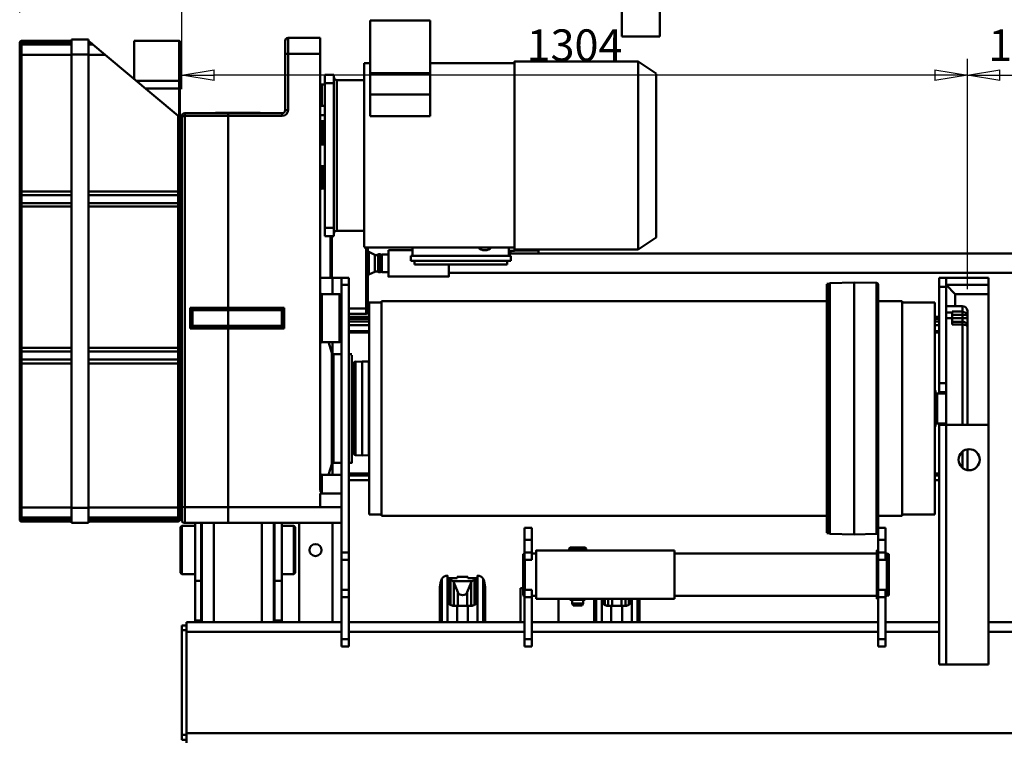
# Model space of a CAD drawing. Units: millimetres. Extents: x 0 to 8910, y 0 to 6300.
# Drawn here: x 1678 to 3312, y 2436 to 3634 of the extents above; entities that cross this region are included whole.
import ezdxf

# ---------------------------------------------------------------- set-up
doc = ezdxf.new("R2010")
doc.units = ezdxf.units.MM
doc.header["$MEASUREMENT"] = 0
doc.layers.add('(1) Shape lines', color=7, linetype='Continuous', lineweight=35)
doc.layers.add('(6) Dimensions', color=7, linetype='Continuous', lineweight=35)
doc.styles.add('Arial', font='ARIAL.TTF')
doc.dimstyles.new('Vertex Style', dxfattribs={"dimscale": 15, "dimtxt": 0.18, "dimasz": 3.6, "dimexe": 1.8, "dimexo": 0.0625, "dimgap": 1.7, "dimtad": 1, "dimdec": 1, "dimdsep": 46, "dimtxsty": 'Arial', "dimblk1": 'CLOSED', "dimblk2": 'CLOSED', "dimsah": 1, "dimcen": 0.09, "dimdle": 1.8, "dimclrd": 9, "dimclre": 9, "dimadec": 1, "dimazin": 2, "dimtfac": 0.65, "dimtdec": 4, "dimtmove": 0, "dimatfit": 3, "dimfxl": 0, "dimtolj": 1, "dimtzin": 0, "dimlwd": 25, "dimlwe": 25, "dimarcsym": 0})

# ---------------------------------------------------------------- blocks, each defined once
blk = doc.blocks.new('_Closed')
at = {"color": 0, "linetype": 'ByBlock', "lineweight": -2}
for p, q in [((-1, 0.166667), (0, 0)), ((-1, 0.166667), (-1, -0.166667)), ((0, 0), (-1, -0.166667)), ((0, 0), (-1, 0))]:
    blk.add_line(p, q, dxfattribs=at)
blk = doc.blocks.new('*D44')
at = {"layer": '(6) Dimensions', "color": 9, "lineweight": 25}
for p, q in [((1677.9, 3645.7), (1677.9, 3800.5)), ((1946.9, 3518.5), (1946.9, 3800.5)), ((1892.9, 3773.5), (1731.9, 3773.5))]:
    blk.add_line(p, q, dxfattribs=at)
at = {"layer": 'Defpoints', "color": 0}
for p in [(1677.9, 3773.5), (1677.9, 3600.7), (1946.9, 3473.5)]:
    blk.add_point(p, dxfattribs=at)
at = {"layer": '(6) Dimensions', "color": 9, "lineweight": 25, "xscale": 53.99999999973, "yscale": 53.99999999973, "zscale": 53.99999999973, "rotation": 180}
blk.add_blockref('_Closed', (1677.9, 3773.5), dxfattribs=at)
at = {"layer": '(6) Dimensions', "color": 9, "lineweight": 25, "xscale": 53.99999999973, "yscale": 53.99999999973, "zscale": 53.99999999973}
blk.add_blockref('_Closed', (1946.9, 3773.5), dxfattribs=at)
at = {"layer": '(6) Dimensions', "color": 0, "lineweight": 35, "insert": (1812.4, 3823.3), "char_height": 52.5, "attachment_point": 5, "style": 'Arial'}
blk.add_mtext('\\A1;269', dxfattribs=at)
blk = doc.blocks.new('*D45')
at = {"layer": '(6) Dimensions', "color": 9, "lineweight": 25}
for p, q in [((1946.9, 3518.5), (1946.9, 3568.7)), ((3251, 3186.7), (3251, 3568.7)), ((3197, 3541.7), (2000.9, 3541.7))]:
    blk.add_line(p, q, dxfattribs=at)
at = {"layer": 'Defpoints', "color": 0}
for p in [(1946.9, 3541.7), (1946.9, 3473.5), (3251, 3141.7)]:
    blk.add_point(p, dxfattribs=at)
at = {"layer": '(6) Dimensions', "color": 9, "lineweight": 25, "xscale": 53.99999999973, "yscale": 53.99999999973, "zscale": 53.99999999973}
for p, rotation in [((1946.9, 3541.7), 180), ((3251, 3541.7), 360)]:
    blk.add_blockref('_Closed', p, dxfattribs=dict(at, rotation=rotation))
at = {"layer": '(6) Dimensions', "color": 0, "lineweight": 35, "insert": (2598.9, 3591.5), "char_height": 52.5, "attachment_point": 5, "style": 'Arial'}
blk.add_mtext('\\A1;1304', dxfattribs=at)
blk = doc.blocks.new('*D46')
at = {"layer": '(6) Dimensions', "color": 9, "lineweight": 25}
for p, q in [((3251, 3186.7), (3251, 3568.7)), ((3440, 3524.5), (3440, 3568.7)), ((3305, 3541.7), (3386, 3541.7))]:
    blk.add_line(p, q, dxfattribs=at)
at = {"layer": 'Defpoints', "color": 0}
for p in [(3440, 3541.7), (3440, 3479.5), (3251, 3141.7)]:
    blk.add_point(p, dxfattribs=at)
at = {"layer": '(6) Dimensions', "color": 9, "lineweight": 25, "xscale": 53.99999999973, "yscale": 53.99999999973, "zscale": 53.99999999973, "rotation": 180}
blk.add_blockref('_Closed', (3251, 3541.7), dxfattribs=at)
at = {"layer": '(6) Dimensions', "color": 9, "lineweight": 25, "xscale": 53.99999999973, "yscale": 53.99999999973, "zscale": 53.99999999973}
blk.add_blockref('_Closed', (3440, 3541.7), dxfattribs=at)
at = {"layer": '(6) Dimensions', "color": 0, "lineweight": 35, "insert": (3345.5, 3591.5), "char_height": 52.5, "attachment_point": 5, "style": 'Arial'}
blk.add_mtext('\\A1;189', dxfattribs=at)
blk = doc.blocks.new('Crane_3D_1_7252365f-cd43-4830-becf-e8a46c5708c2')
at = {"layer": '(1) Shape lines', "color": 7, "linetype": 'Continuous', "lineweight": 50, "ltscale": 45}
for p, q in [((637.5, -1044), (637.5, -948.7)), ((700.5, -1044), (700.5, -948.7)), ((637.5, -1044), (700.5, -1044))]:
    blk.add_line(p, q, dxfattribs=at)
blk = doc.blocks.new('Crane_3D_2_738173ce-ca3f-4ec7-a33d-fe7cec63c476')
at = {"layer": '(1) Shape lines', "color": 7, "linetype": 'Continuous', "lineweight": 50, "ltscale": 45}
for p, q in [((-17.5, 1246), (-17.5, 1485)), ((-1.5, 1246), (-1.5, 1485)), ((166.5, -85), (166.5, 1485)), ((-629.5, 499), (-629.5, 1322)), ((-597.5, 1322), (-597.5, 350)), ((-589.5, 1176), (-589.5, 1246)), ((-577.5, 1246), (-589.5, 1246)), ((-577.5, 1176), (-577.5, 1246)), ((-562.5, 1246), (-577.5, 1246)), ((-345.5, 1246), (-562.5, 1246)), ((-562.5, 1191), (-562.5, 1246)), ((-345.5, 1176), (-345.5, 1246)), ((52.5, 1246), (-345.5, 1246)), ((52.5, 1176), (52.5, 1246)), ((-525.7, 1211), (-534.5, 1211)), ((-522.5, 1211), (-525.7, 1211)), ((-508.5, 1211), (-522.5, 1211)), ((-522.5, 1203), (-522.5, 1211)), ((-345.5, 1211), (-508.5, 1211)), ((-270.2, 1211), (-304.6, 1211)), ((-542.5, 1203), (-533.3, 1203)), ((-542.5, 1176), (-542.5, 1203)), ((-533.3, 1186), (-533.3, 1203)), ((-533.3, 1203), (-527.9, 1203)), ((-527.9, 1203), (-522.5, 1203)), ((-527.9, 1186), (-527.9, 1203)), ((-522.5, 1186), (-522.5, 1203)), ((-522.5, 1203), (-516.5, 1203)), ((-516.5, 1186), (-516.5, 1203)), ((-516.5, 1203), (-512.1, 1203)), ((-512.1, 1186), (-512.1, 1203)), ((-512.1, 1203), (-345.5, 1203)), ((-300.9, 1203), (-273.8, 1203)), ((-577.5, 1176), (-562.5, 1191)), ((-542.5, 1191), (-562.5, 1191)), ((-531.6, 1186), (-533.3, 1186)), ((-522.3, 1186), (-531.6, 1186)), ((-531.6, 1186), (-531.6, 1176)), ((-522.3, 1186), (-522.3, 1176)), ((-512.1, 1186), (-522.3, 1186)), ((-589.5, 1164), (-589.5, 1176)), ((-574.5, 1176), (-589.5, 1176)), ((-574.5, 1164), (-589.5, 1164)), ((-414.5, 1176), (-574.5, 1176)), ((-574.5, 1164), (-574.5, 1176)), ((-414.5, 1164), (-574.5, 1164)), ((-524.7, 1157), (-524.7, 1164)), ((-521.5, 1164), (-521.5, 1157)), ((-516.6, 1164), (-516.6, 1157)), ((-510.9, 1164), (-510.9, 1157)), ((-500.9, 1164), (-500.9, 1157)), ((-498.7, 1164), (-498.7, 1157)), ((-399.5, 1176), (-414.5, 1176)), ((-414.5, 1164), (-414.5, 1176)), ((-399.5, 1164), (-414.5, 1164)), ((-399.5, 1176), (-345.5, 1176)), ((-399.5, 1164), (-399.5, 1176)), ((-399.5, 1164), (-397.6, 1164)), ((-397.5, 1160.8), (-397.5, 1176)), ((-347.5, 1160.8), (-397.5, 1160.8)), ((-397.2, 1159.8), (-397.5, 1160.8)), ((-347.5, 1160.8), (-347.8, 1159.8)), ((-347.5, 1176), (-347.5, 1160.8)), ((-347.4, 1164), (-345.5, 1164)), ((-345.5, 1164), (-345.5, 1176)), ((52.5, 1176), (-345.5, 1176)), ((52.5, 1164), (-345.5, 1164)), ((-264.3, 1164), (-264.3, 1157)), ((-261.3, 1164), (-261.3, 1157)), ((-253.3, 1164), (-253.3, 1157)), ((-17.5, 1075), (-17.5, 1164)), ((-1.5, 1075), (-1.5, 1164)), ((52.5, 1164), (52.5, 1176)), ((-196.5, 1157), (-548.5, 1157)), ((-548.5, 1103), (-548.5, 1157)), ((-342.5, 1158.3), (-402.5, 1158.3)), ((-402.5, 1157), (-402.5, 1158.3)), ((-347.8, 1159.8), (-397.2, 1159.8)), ((-347.8, 1159.6), (-397.2, 1159.6)), ((-397.2, 1158.9), (-397.2, 1159.6)), ((-347.8, 1158.9), (-397.2, 1158.9)), ((-347.8, 1159.6), (-347.8, 1158.9)), ((-342.5, 1158.3), (-342.5, 1157)), ((-196.5, 1157), (-196.5, 1103)), ((-194.5, 1103), (-550.5, 1103)), ((-550.5, 1063), (-550.5, 1103)), ((-194.5, 1103), (-194.5, 1063)), ((-131.5, 1077.5), (-130.7, 1080.5)), ((-130.7, 1080.5), (-62.3, 1080.5)), ((-62.3, 1080.5), (-61.5, 1077.5)), ((-174.5, 1063), (-174.5, 1075)), ((-154.5, 1075), (-174.5, 1075)), ((-154.5, 1063), (-174.5, 1063)), ((-154.5, 1063), (-154.5, 1075)), ((-133.5, 1075), (-154.5, 1075)), ((-154.5, 1063), (-133.5, 1063)), ((-136.5, 1060.5), (-136.5, 1063)), ((-133.5, 1063), (-133.5, 1075)), ((-121.5, 1075), (-133.5, 1075)), ((-133.5, 1063), (-121.5, 1063)), ((-131.5, 1077.5), (-61.5, 1077.5)), ((-131.5, 1075), (-131.5, 1077.5)), ((-121.6, 1063), (-71.4, 1063)), ((-121.5, 1063), (-121.5, 1075)), ((-71.5, 1063), (-71.5, 1075)), ((-59.5, 1075), (-71.5, 1075)), ((-71.5, 1063), (-59.5, 1063)), ((-61.5, 1077.5), (-61.5, 1075)), ((-59.5, 1063), (-59.5, 1075)), ((10.5, 1075), (-59.5, 1075)), ((-59.5, 1063), (10.5, 1063)), ((-56.5, 1063), (-56.5, 1060.5)), ((-17.5, 488), (-17.5, 1063)), ((-1.5, 488), (-1.5, 1063)), ((10.5, 1063), (10.5, 1075)), ((22.5, 1075), (10.5, 1075)), ((22.5, 1063), (10.5, 1063)), ((22.5, 1063), (22.5, 1075)), ((-581.7, 1023), (-580.8, 1060.1)), ((-164.2, 1060.1), (-580.8, 1060.1)), ((-164.2, 1060.1), (-163.3, 1023)), ((-131.5, 725), (-131.5, 1060.5)), ((-61.5, 1060.5), (-61.5, 725)), ((-580.7, 983), (-581.7, 1023)), ((-163.7, 1023), (-581.3, 1023)), ((-163.3, 1023), (-164.3, 983)), ((-579.5, 981.8), (-580.7, 983)), ((-164.7, 983), (-580.3, 983)), ((-579.5, 978), (-579.5, 981.8)), ((-165.9, 981.8), (-579.1, 981.8)), ((-164.3, 983), (-165.5, 981.8)), ((-165.5, 981.8), (-165.5, 978)), ((-165.9, 978), (-579.1, 978)), ((-550.5, 238.5), (-550.5, 978)), ((-194.5, 978), (-194.5, 238.5)), ((-136.5, 498), (-136.5, 725)), ((-56.5, 725), (-136.5, 725)), ((-136.5, 498), (-136.5, 725)), ((-56.5, 498), (-56.5, 725)), ((-56.5, 725), (-56.5, 498)), ((-948.5, 664.5), (-928.5, 694.5)), ((-656.5, 694.5), (-927.9, 694.5)), ((-656.5, 694.5), (-636.5, 664.5)), ((-948.5, 459.5), (-948.5, 664.5)), ((-636.5, 664.5), (-636.5, 459.5)), ((-17.8, 666.5), (-57, 666.5)), ((-55, 654), (-56.6, 654)), ((-17.6, 663.3), (-56.5, 663.3)), ((-17.7, 654), (-55, 654)), ((-56.9, 643.4), (-45.4, 643.4)), ((-56.7, 651.5), (-48.8, 651.5)), ((-56.5, 649), (-46.4, 649)), ((-45, 644), (-45, 638)), ((-45, 638), (-45, 620)), ((-17.7, 638), (-45, 638)), ((-56.6, 636.8), (-45.2, 636.8)), ((-56.6, 621.2), (-45.2, 621.2)), ((-56.7, 609), (-46.8, 609)), ((-56.7, 606.5), (-48.8, 606.5)), ((-56.5, 614.6), (-45, 614.6)), ((-17.7, 620), (-45, 620)), ((-45, 620), (-45, 614)), ((-17.9, 591.5), (-57.1, 591.5)), ((-55, 604), (-56.6, 604)), ((-17.6, 594.7), (-56.5, 594.7)), ((-17.7, 591.5), (-56.5, 591.5)), ((-17.7, 604), (-55, 604)), ((-141.5, 576.5), (-139.9, 578.1)), ((-141.5, 551.5), (-141.5, 576.5)), ((-139.9, 549.9), (-139.9, 578.1)), ((-139.9, 578.1), (-136.5, 578.1)), ((-56.5, 576.6), (-55, 576.6)), ((-55, 551.4), (-55, 576.6)), ((-55, 573.1), (-48.5, 573.1)), ((-48.5, 554.9), (-48.5, 573.1)), ((-48.5, 573.1), (-45.5, 571.4)), ((-45.5, 556.6), (-48.5, 554.9)), ((-45.5, 556.6), (-45.5, 571.4)), ((-139.9, 549.9), (-141.5, 551.5)), ((-136.5, 549.9), (-139.9, 549.9)), ((-55, 551.4), (-56.5, 551.4)), ((-48.5, 554.9), (-55, 554.9)), ((-17.6, 532.5), (-56.6, 532.5)), ((-636.5, 499), (-634.5, 499)), ((-634.5, 499), (-629.5, 499)), ((-634.5, 459), (-634.5, 499)), ((-629.5, 452.7), (-629.5, 499)), ((-136.5, 495), (-136.5, 498)), ((-131.5, 488), (-131.5, 495)), ((-61.5, 495), (-61.5, 488)), ((-56.5, 498), (-56.5, 495)), ((-174.5, 476), (-174.5, 488)), ((-154.5, 488), (-174.5, 488)), ((-154.5, 476), (-174.5, 476)), ((-133.5, 488), (-154.5, 488)), ((-154.5, 476), (-154.5, 488)), ((-154.5, 476), (-133.5, 476)), ((-133.5, 476), (-133.5, 488)), ((-121.5, 488), (-133.5, 488)), ((-133.5, 476), (-121.5, 476)), ((-130.7, 473.5), (-131.4, 476)), ((-121.5, 476), (-121.5, 488)), ((-121.5, 476.5), (-71.5, 476.5)), ((-59.5, 488), (-71.5, 488)), ((-71.5, 476), (-71.5, 488)), ((-71.5, 476), (-59.5, 476)), ((-61.6, 476), (-62.3, 473.5)), ((-59.5, 476), (-59.5, 488)), ((10.5, 488), (-59.5, 488)), ((-59.5, 476), (10.5, 476)), ((-17.5, 184), (-17.5, 476)), ((-1.5, 184), (-1.5, 476)), ((10.5, 476), (10.5, 488)), ((22.5, 488), (10.5, 488)), ((22.5, 476), (10.5, 476)), ((22.5, 476), (22.5, 488)), ((-945.5, 319.5), (-945.5, 459.5)), ((-640.2, 459.2), (-634.5, 459.2)), ((-634, 459), (-640.2, 459)), ((-639.5, 459.5), (-639.5, 209.5)), ((-634.5, 459.2), (-634.5, 459)), ((-634, 450), (-634, 459)), ((-130.7, 473.5), (-62.3, 473.5)), ((-74.3, 469.5), (-74.3, 473.5)), ((-640.2, 450), (-626, 450)), ((-629.5, 452.7), (-634, 452.7)), ((-630.8, 451.5), (-634, 451.5)), ((-632, 451.5), (-632, 450)), ((-629.5, 450), (-629.5, 452.7)), ((-626, 453), (-617.5, 453)), ((-626, 287), (-626, 453)), ((-617.5, 287), (-617.5, 453)), ((-617.5, 447), (-611.5, 447)), ((-611.5, 293), (-611.5, 447)), ((-76.5, 410.5), (-17.9, 410.5)), ((-90.8, 382), (-90.8, 398)), ((-87.5, 393), (-87.5, 395.5)), ((-87.4, 393), (-46.4, 393)), ((-85.6, 395.5), (-85.6, 398)), ((-17.7, 398), (-55, 398)), ((-93.1, 382), (-90.8, 382)), ((-93.1, 364), (-93.1, 382)), ((-85.6, 357.3), (-85.6, 388.7)), ((-67.7, 380.8), (-83.8, 387.4)), ((-67.5, 380.8), (-45.2, 380.8)), ((-45, 388), (-45, 382)), ((-17.7, 382), (-45, 382)), ((-45, 382), (-45, 364)), ((-90.8, 364), (-93.1, 364)), ((-90.8, 348), (-90.8, 364)), ((-83.8, 358.6), (-67.7, 365.2)), ((-67.5, 365.2), (-45.2, 365.2)), ((-17.7, 364), (-45, 364)), ((-45, 364), (-45, 358)), ((-591.5, 350), (-591.5, 250)), ((-87.5, 350.5), (-87.5, 353)), ((-85.6, 348), (-85.6, 350.5)), ((-83.8, 358.6), (-45, 358.6)), ((-17.7, 348), (-55, 348)), ((-17.8, 335.5), (-75.9, 335.5)), ((-1016.7, 319.5), (-929.3, 319.5)), ((-1016.7, 219.5), (-1016.7, 319.5)), ((-893.6, 319.5), (-929.3, 319.5)), ((-929.3, 319.5), (-929.3, 219.5)), ((-893.6, 219.5), (-893.6, 319.5)), ((-893.6, 219.5), (-893.6, 319.5)), ((-857.6, 319.5), (-893.6, 319.5)), ((-893.6, 319.5), (-893.6, 319.5)), ((-857.6, 319.5), (-857.6, 219.5)), ((-626, 290), (-640.2, 290)), ((-635.5, 250), (-635.5, 290)), ((-617.5, 287), (-626, 287)), ((-617.5, 293), (-611.5, 293)), ((-628.2, 239.1), (-628.2, 250)), ((-598.8, 250), (-598.8, 239.1)), ((-628.5, 237), (-598.5, 237)), ((-628.5, 234), (-628.5, 237)), ((-628.5, 234), (-598.5, 234)), ((-627.9, 232.9), (-628.5, 234)), ((-628.2, 239.1), (-598.8, 239.1)), ((-627.9, 232.9), (-599.1, 232.9)), ((-627.8, 237), (-627.8, 239.1)), ((-599.2, 239.1), (-599.2, 237)), ((-598.5, 234), (-599.1, 232.9)), ((-598.5, 237), (-598.5, 234)), ((-194.5, 238.5), (-550.5, 238.5)), ((-548.5, 218), (-548.5, 238.5)), ((-196.5, 238.5), (-196.5, 218)), ((-929.3, 219.5), (-1016.7, 219.5)), ((-945.5, 209.5), (-945.5, 219.5)), ((-893.6, 219.5), (-929.3, 219.5)), ((-893.6, 219.5), (-857.6, 219.5)), ((-893.6, 219.5), (-893.6, 219.5)), ((-538.8, 216), (-640.2, 216)), ((-640.2, 213), (-538.5, 213)), ((-632.3, 217.5), (-627.6, 227.4)), ((-632.3, 217.5), (-594.7, 217.5)), ((-632.3, 216), (-632.3, 217.5)), ((-627.6, 227.4), (-599.4, 227.4)), ((-599.4, 227.4), (-594.7, 217.5)), ((-594.7, 217.5), (-594.7, 216)), ((-196.5, 218), (-548.5, 218)), ((-532.5, 216), (-538.8, 216)), ((-538.5, 213), (-529.5, 213)), ((-538.5, 213), (-538.5, 184)), ((-529.5, 213), (-529.5, 184)), ((-524.7, 184.1), (-524.7, 218)), ((-521.5, 218), (-521.5, 184.1)), ((-516.6, 218), (-516.6, 184.1)), ((-510.9, 218), (-510.9, 184.1)), ((-500.9, 218), (-500.9, 184.1)), ((-498.7, 218), (-498.7, 184.1)), ((-450.7, 206.5), (-450.2, 217.6)), ((-450.2, 217.6), (-450.2, 218)), ((-294.9, 217.6), (-450.2, 217.6)), ((-294.9, 218), (-294.9, 217.6)), ((-294.9, 217.6), (-294.3, 206.5)), ((-264.3, 218), (-264.3, 184.1)), ((-261.3, 218), (-261.3, 184.1)), ((-253.3, 218), (-253.3, 184.1)), ((-640.2, 209.5), (-945.5, 209.5)), ((-917.5, 164.5), (-917.5, 209.5)), ((-667.5, 209.5), (-667.5, 164.5)), ((-294.3, 206.5), (-450.7, 206.5)), ((-450.1, 195.3), (-450.7, 206.5)), ((-294.3, 206.5), (-294.9, 195.3)), ((-577.5, 184), (-589.5, 184)), ((-589.5, 172), (-589.5, 184)), ((-577.5, 172), (-577.5, 184)), ((-133.5, 184), (-577.5, 184)), ((-524.7, 184.1), (-521.5, 184.1)), ((-521.5, 184.1), (-516.6, 184.1)), ((-516.6, 184.1), (-510.9, 184.1)), ((-510.9, 184.1), (-500.9, 184.1)), ((-500.9, 184.1), (-498.7, 184.1)), ((-498.7, 184.1), (-461.2, 184.1)), ((-462.5, 184), (-462.5, 189.5)), ((-294.9, 195.3), (-450.1, 195.3)), ((-297.9, 192.5), (-447.2, 192.5)), ((-283.8, 184.1), (-264.3, 184.1)), ((-282.5, 189.5), (-282.5, 184)), ((-264.3, 184.1), (-261.3, 184.1)), ((-261.3, 184.1), (-253.3, 184.1)), ((-133.5, 172), (-133.5, 184)), ((-121.5, 184), (-133.5, 184)), ((-71.4, 184), (-121.6, 184)), ((-121.5, 172), (-121.5, 184)), ((-71.5, 172), (-71.5, 184)), ((-59.5, 184), (-71.5, 184)), ((-59.5, 172), (-59.5, 184)), ((10.5, 184), (-59.5, 184)), ((22.5, 184), (10.5, 184)), ((10.5, 172), (10.5, 184)), ((22.5, 172), (22.5, 184)), ((-667.7, 164.5), (-917.3, 164.5)), ((-577.5, 172), (-589.5, 172)), ((-589.5, 157), (-589.5, 172)), ((-133.5, 172), (-577.5, 172)), ((-562.5, 139.5), (-562.5, 169)), ((-562.5, 139.5), (-562.5, 169)), ((-482.9, 169), (-482.8, 169)), ((-482.5, 169), (-482.5, 150.5)), ((-482.5, 169), (-482.5, 139.5)), ((-462.5, 158.8), (-462.5, 172)), ((-282.5, 172), (-282.5, 158.8)), ((-262.5, 139.5), (-262.5, 172)), ((-262.5, 150.5), (-262.5, 169)), ((-231.1, 139.5), (-231.1, 172)), ((-208.7, 136.5), (-208.7, 172)), ((-182.5, -16), (-182.5, 172)), ((-121.5, 172), (-133.5, 172)), ((-121.6, 172), (-71.4, 172)), ((-59.5, 172), (-71.5, 172)), ((10.5, 172), (-59.5, 172)), ((-17.5, -85), (-17.5, 172)), ((-1.5, -85), (-1.5, 172)), ((22.5, 172), (10.5, 172)), ((-912.5, 159.5), (-926.5, 159.5)), ((-926.5, 144.5), (-926.5, 159.5)), ((-672.5, 159.5), (-912.5, 159.5)), ((-912.5, 144.5), (-912.5, 159.5)), ((-672.5, 144.5), (-672.5, 159.5)), ((-658.5, 159.5), (-672.5, 159.5)), ((-658.5, 144.5), (-658.5, 159.5)), ((-589.5, 156), (-658.5, 156)), ((-658.5, 155), (-589.5, 155)), ((-658.5, 154), (-589.5, 154)), ((-589.5, 157), (-589.5, 136.5)), ((-589.5, 157), (-562.2, 157)), ((-483.2, 150.6), (-464.7, 155.9)), ((-482.8, 157), (-463.1, 157)), ((-281.9, 157), (-262.1, 157)), ((-280.3, 155.9), (-262.1, 150.7)), ((-182.5, 157), (-17.5, 157)), ((-961.3, 136.5), (-987.5, 136.5)), ((-987.5, 136.5), (-987.5, 83.5)), ((-961.3, 136.5), (-961.3, 83.5)), ((-238.5, 136.5), (-961.3, 136.5)), ((-912.5, 144.5), (-926.5, 144.5)), ((-912.5, 144.5), (-672.5, 144.5)), ((-910, 139.5), (-910, 144.5)), ((-875, 144.5), (-875, 139.5)), ((-859.5, 144.5), (-859.5, 136.5)), ((-849.5, 144.5), (-849.5, 136.7)), ((-847.5, 139.5), (-847.5, 141.5)), ((-810.5, 136.5), (-810.5, 144.5)), ((-774.5, 144.5), (-774.5, 136.5)), ((-774.2, 141.5), (-738.4, 141.5)), ((-738.4, 139.5), (-774.2, 139.5)), ((-737.5, 141.5), (-737.5, 139.5)), ((-672.5, 144.5), (-658.5, 144.5)), ((-231.1, 136.5), (-231.1, 139.5)), ((-208.7, 136.5), (-231.1, 136.5)), ((-208.7, 136.5), (-208.7, -16)), ((-182.5, 102), (-17.5, 102)), ((-961.3, 83.5), (-987.5, 83.5)), ((-868, 83.5), (-961.3, 83.5)), ((-177.5, 93), (-175.5, 95)), ((-177.5, 73), (-177.5, 93)), ((-99.5, 95), (-97.5, 93)), ((-97.5, 93), (-97.5, 73)), ((-982.5, 78.5), (-960.6, 78.5)), ((-960.6, 78.5), (-867.5, 78.5)), ((-862.5, 73.5), (-862.5, -16)), ((-858, 73.5), (-862.5, 73.5)), ((-858, -16), (-858, 73.5)), ((-505.4, 77), (-539.5, 77)), ((-539.5, 77), (-539.5, -16)), ((-537.5, 73), (-535.5, 73)), ((-537.5, -16), (-537.5, 73)), ((-535.5, 75), (-509.5, 75)), ((-535.5, 73), (-535.5, 75)), ((-535.5, 73), (-509.5, 73)), ((-535.5, -16), (-535.5, 73)), ((-509.5, 75), (-509.5, 73)), ((-509.5, 75), (-509.5, 75)), ((-509.5, 73), (-509.5, -16)), ((-509.5, 73), (-507.5, 73)), ((-507.5, 73), (-507.5, -16)), ((-507.5, 73), (-507.5, 73)), ((-505.4, -16), (-505.4, 77)), ((-86.6, 73), (-182.5, 73)), ((-20.3, 73), (-86.6, 73)), ((-86.6, 61), (-86.6, 73)), ((-17.6, 73), (-20.3, 73)), ((-20.3, 61), (-20.3, 73)), ((-86.6, 61), (-182.5, 61)), ((-17.5, 60), (-182.5, 60)), ((-177.5, 60), (-177.5, 61)), ((-97.5, 61), (-97.5, 60)), ((-86.6, 61), (-20.3, 61)), ((-17.6, 61), (-20.3, 61)), ((-17.5, 40), (-182.5, 40)), ((-862.5, -16), (-858, -16)), ((-862.5, -16.1), (-862.5, -88.1)), ((-858, -16.1), (-862.5, -16.1)), ((-858.5, -16.1), (-858.5, -16)), ((-858, -16), (-539.5, -16)), ((-858, -88.1), (-858, -16.1)), ((-858, -16.1), (-539.5, -16.1)), ((-805.5, -16.1), (-805.5, -16)), ((-779.5, -16), (-779.5, -16.1)), ((-777.5, -16), (-777.5, -16.1)), ((-539.5, -16), (-537.5, -16)), ((-537.5, -16.1), (-539.5, -16.1)), ((-539.5, -16.1), (-539.5, -79)), ((-537.5, -16), (-535.5, -16)), ((-537.5, -75), (-537.5, -16.1)), ((-535.5, -16.1), (-537.5, -16.1)), ((-509.5, -16), (-535.5, -16)), ((-535.5, -16.1), (-509.5, -16.1)), ((-535.5, -75), (-535.5, -16.1)), ((-509.5, -16), (-507.5, -16)), ((-507.5, -16.1), (-509.5, -16.1)), ((-509.5, -16.1), (-509.5, -75)), ((-507.5, -16), (-505.4, -16)), ((-507.5, -16.1), (-507.5, -75)), ((-505.4, -16.1), (-507.5, -16.1)), ((-505.4, -16), (-208.7, -16)), ((-505.4, -16.1), (-208.7, -16.1)), ((-505.4, -79), (-505.4, -16.1)), ((-208.7, -16), (-182.5, -16)), ((-208.7, -16.1), (-182.5, -16.1)), ((-208.7, -16.1), (-208.7, -88.1)), ((-182.5, -16.1), (-182.5, -88.1)), ((-17.5, -40), (-182.5, -40)), ((-17.5, -60), (-182.5, -60)), ((-86.6, -61), (-182.5, -61)), ((-177.5, -61), (-177.5, -60)), ((-97.5, -60), (-97.5, -61)), ((-86.6, -61), (-20.3, -61)), ((-86.6, -61), (-86.6, -71)), ((-17.6, -61), (-20.3, -61)), ((-20.3, -61), (-20.3, -71)), ((-539.5, -79), (-505.4, -79)), ((-535.5, -75), (-537.5, -75)), ((-509.5, -75), (-535.5, -75)), ((-535.5, -77), (-535.5, -75)), ((-509.5, -77), (-535.5, -77)), ((-507.5, -75), (-509.5, -75)), ((-509.5, -75), (-509.5, -77)), ((-509.5, -77), (-509.5, -77)), ((-507.5, -75), (-507.5, -75)), ((-182.5, -71), (-86.6, -71)), ((-177.5, -93), (-177.5, -71)), ((-97.5, -71), (-97.5, -93)), ((-86.6, -71), (-20.3, -71)), ((-20.3, -71), (-17.6, -71)), ((-982.7, -97.1), (-982.7, -172.1)), ((-982.7, -97.1), (-916.1, -97.1)), ((-915.6, -96.1), (-981.7, -96.1)), ((-916.1, -97.1), (-916.1, -168.4)), ((-916.1, -97.1), (-903.5, -97.1)), ((-903.1, -96.1), (-915.6, -96.1)), ((-903.5, -97.1), (-903.5, -153.4)), ((-903.5, -97.1), (-856.3, -97.1)), ((-855, -96.1), (-903.1, -96.1)), ((-858, -88.1), (-862.5, -88.1)), ((-208.7, -88.1), (-858, -88.1)), ((-857.5, -93.1), (-209.4, -93.1)), ((-732.8, -96.1), (-855, -96.1)), ((-849.5, -96.1), (-849.5, -93.1)), ((-821.5, -93.1), (-821.5, -96.1)), ((-805.5, -96.1), (-805.5, -93.1)), ((-779.5, -93.1), (-779.5, -96.1)), ((-729.2, -96.1), (-732.8, -96.1)), ((-710.8, -96.1), (-729.2, -96.1)), ((-707.4, -96.1), (-710.8, -96.1)), ((-473.2, -96.1), (-707.4, -96.1)), ((-624.5, -96.1), (-624.5, -93.1)), ((-615.9, -96.1), (-610.5, -96.1)), ((-596.5, -93.1), (-596.5, -96.1)), ((-469.7, -96.1), (-473.2, -96.1)), ((-451.2, -96.1), (-469.7, -96.1)), ((-462.5, -95.1), (-462.5, -94.1)), ((-447.5, -96.1), (-451.2, -96.1)), ((-208.4, -96.1), (-447.5, -96.1)), ((-429.5, -96.1), (-429.5, -93.1)), ((-401.6, -94.1), (-282.6, -94.1)), ((-282.6, -95.1), (-401.6, -95.1)), ((-401.5, -93.1), (-401.5, -96.1)), ((-282.5, -94.1), (-282.5, -95.1)), ((-224.5, -96.1), (-224.5, -93.1)), ((-209.4, -93.1), (-187.5, -93.1)), ((-182.5, -88.1), (-208.7, -88.1)), ((-193.7, -96.1), (-208.4, -96.1)), ((-196.5, -93.1), (-196.5, -96.1)), ((-190.1, -96.1), (-192.7, -96.1)), ((-187.9, -96.1), (-190.1, -96.1)), ((-175.5, -95), (-177.5, -93)), ((-97.5, -93), (-99.5, -95)), ((-17.5, -85), (-1.5, -85)), ((-12.5, -85), (-12.5, -93)), ((-12.5, -93), (-4.5, -93)), ((-4.5, -85), (-4.5, -93)), ((-4.5, -93), (169.5, -93)), ((-1.5, -85), (166.5, -85)), ((166.5, -85), (182.5, -85)), ((169.5, -85), (169.5, -93)), ((169.5, -93), (177.5, -93)), ((177.5, -85), (177.5, -93)), ((-858, -99.1), (-959.6, -220.3)), ((-858, -99.1), (-732.9, -99.1)), ((-732.9, -248.1), (-732.9, -99.1)), ((-732.9, -99.1), (-726.6, -99.1)), ((-726.6, -99.1), (-713.5, -99.1)), ((-726.6, -248.1), (-726.6, -99.1)), ((-713.5, -248.1), (-713.5, -99.1)), ((-713.5, -99.1), (-707.5, -99.1)), ((-707.5, -99.1), (-473.1, -99.1)), ((-707.5, -248.1), (-707.5, -99.1)), ((-473.1, -99.1), (-467, -99.1)), ((-473.1, -248.1), (-473.1, -99.1)), ((-467, -99.1), (-453.8, -99.1)), ((-467, -248.1), (-467, -99.1)), ((-453.8, -248.1), (-453.8, -99.1)), ((-453.8, -99.1), (-447.4, -99.1)), ((-447.4, -99.1), (-208, -99.1)), ((-447.4, -248.1), (-447.4, -99.1)), ((-208, -248.1), (-208, -99.1)), ((-208, -99.1), (-191.4, -99.1)), ((-191.4, -248.1), (-191.4, -99.1)), ((-191.4, -99.1), (-189.7, -99.1)), ((-189.8, -99.1), (-188.7, -99.1)), ((-189.7, -99.1), (-189.7, -248.1)), ((-188.7, -99.1), (-184.9, -99.1)), ((-188.7, -248.1), (-188.7, -99.1)), ((-184.9, -248.1), (-184.9, -99.1)), ((-982.7, -172.1), (-919.2, -172.1)), ((-959.6, -220.3), (-976.8, -240.7)), ((-959.6, -248.1), (-959.6, -220.3)), ((-979, -243.4), (-982.7, -247.8)), ((-978.3, -242.5), (-979, -243.4)), ((-979, -248.1), (-979, -243.4)), ((-978.4, -248.1), (-978.4, -242.6)), ((-976.8, -248.1), (-976.8, -240.7)), ((-984.7, -248.1), (-984.7, -276.1)), ((-959.9, -248.1), (-984.7, -248.1)), ((-982.7, -248.1), (-982.7, -247.8)), ((-892, -248.1), (-959.9, -248.1)), ((-959.9, -276.1), (-959.9, -248.1)), ((-784.4, -248.1), (-891.8, -248.1)), ((-639.6, -248.1), (-784.5, -248.1)), ((-532.1, -248.1), (-639.5, -248.1)), ((-384.6, -248.1), (-532.1, -248.1)), ((-277.5, -248.1), (-384.8, -248.1)), ((-207.8, -248.1), (-277.3, -248.1)), ((-182.9, -248.1), (-207.8, -248.1)), ((-207.8, -248.1), (-207.8, -276.1)), ((-182.9, -248.1), (-182.9, -276.1)), ((-984.7, -276.1), (-959.9, -276.1)), ((-982.7, -276.1), (-982.7, -359.1)), ((-979, -276.1), (-979, -359.1)), ((-978.4, -359.1), (-978.4, -276.1)), ((-976.8, -276.1), (-976.8, -359.1)), ((-959.9, -276.1), (-892, -276.1)), ((-959.6, -276.1), (-959.6, -359.1)), ((-891.8, -276.1), (-784.4, -276.1)), ((-784.5, -276.1), (-639.6, -276.1)), ((-732.9, -276.1), (-732.9, -359.1)), ((-726.6, -276.1), (-726.6, -359.1)), ((-713.5, -276.1), (-713.5, -359.1)), ((-707.5, -276.1), (-707.5, -359.1)), ((-639.5, -276.1), (-532.1, -276.1)), ((-532.1, -276.1), (-384.6, -276.1)), ((-473.1, -276.1), (-473.1, -359.1)), ((-467, -276.1), (-467, -359.1)), ((-453.8, -276.1), (-453.8, -359.1)), ((-447.4, -276.1), (-447.4, -359.1)), ((-384.8, -276.1), (-277.5, -276.1)), ((-277.3, -276.1), (-207.8, -276.1)), ((-208, -276.1), (-208, -359.1)), ((-207.8, -276.1), (-182.9, -276.1)), ((-191.4, -276.1), (-191.4, -359.1)), ((-189.7, -276.1), (-189.7, -359.1)), ((-188.7, -276.1), (-188.7, -359.1)), ((-184.9, -276.1), (-184.9, -359.1)), ((-979, -359.1), (-982.7, -359.1)), ((-978.3, -359.1), (-979, -359.1)), ((-959.6, -359.1), (-976.8, -359.1)), ((-732.9, -359.1), (-959.6, -359.1)), ((-726.6, -359.1), (-732.9, -359.1)), ((-713.5, -359.1), (-726.6, -359.1)), ((-707.5, -359.1), (-713.5, -359.1)), ((-473.1, -359.1), (-707.5, -359.1)), ((-467, -359.1), (-473.1, -359.1)), ((-453.8, -359.1), (-467, -359.1)), ((-447.4, -359.1), (-453.8, -359.1)), ((-208, -359.1), (-447.4, -359.1)), ((-191.4, -359.1), (-208, -359.1)), ((-189.7, -359.1), (-191.4, -359.1)), ((-188.7, -359.1), (-189.8, -359.1)), ((-184.9, -359.1), (-188.7, -359.1)), ((-979.7, -362.1), (-977.6, -362.1)), ((-977.6, -362.1), (-975.3, -362.1)), ((-974.5, -362.1), (-959.3, -362.1)), ((-959.3, -362.1), (-732.8, -362.1)), ((-732.8, -362.1), (-729.2, -362.1)), ((-729.2, -362.1), (-710.8, -362.1)), ((-710.8, -362.1), (-707.4, -362.1)), ((-707.4, -362.1), (-473.2, -362.1)), ((-473.2, -362.1), (-469.7, -362.1)), ((-469.7, -362.1), (-451.2, -362.1)), ((-451.2, -362.1), (-447.5, -362.1)), ((-447.5, -362.1), (-208.4, -362.1)), ((-208.4, -362.1), (-193.7, -362.1)), ((-192.7, -362.1), (-190.1, -362.1)), ((-190.1, -362.1), (-187.9, -362.1))]:
    blk.add_line(p, q, dxfattribs=at)
at = {"layer": '(1) Shape lines', "color": 7, "linetype": 'Continuous', "lineweight": 50, "ltscale": 15}
for p, q in [((-537.2, 74), (-537.5, 73)), ((-536.5, 74.7), (-537.2, 74)), ((-535.5, 75), (-536.5, 74.7)), ((-508.5, 74.7), (-509.5, 75)), ((-507.5, 73.4), (-507.7, 74)), ((-537.5, -75), (-537.2, -76)), ((-537.2, -76), (-536.5, -76.7)), ((-536.5, -76.7), (-535.5, -77)), ((-509.1, -77), (-508.5, -76.8)), ((-507.8, -76), (-507.5, -75))]:
    blk.add_line(p, q, dxfattribs=at)
at = {"layer": '(1) Shape lines', "color": 7, "linetype": 'Continuous', "lineweight": 50, "ltscale": 45}
for points in [[(-525.7, 1211), (-530.7, 1209), (-533.3, 1203)], [(-527.9, 1203), (-527.1, 1209), (-525.7, 1211)], [(-512.1, 1203), (-510.9, 1209), (-508.5, 1211)], [(-174.5, 1063), (-577.8, 1063), (-577.6, 1063)], [(-136.3, 1060.5), (-136.5, 1060.5), (-56.5, 1060.5)], [(-947.6, 664.5), (-948.5, 664.5), (-636.5, 664.5), (-636.5, 664.5)], [(-136.3, 495), (-136.5, 495), (-56.5, 495)], [(-636.5, 459.5), (-636.5, 459.5), (-948.5, 459.5), (-947.6, 459.5)], [(-17.6, 469.5), (-74.3, 469.5), (-74.3, 469.5)], [(-17.7, 410.5), (-76.5, 410.5), (-76.5, 410.5)], [(-55, 398), (-95, 398), (-94.6, 398)], [(-17.6, 407.3), (-89.4, 407.3), (-89.3, 407.3)], [(-87.3, 395.5), (-87.5, 395.5), (-48.8, 395.5)], [(-83.6, 387.4), (-83.8, 387.4), (-45.4, 387.4)], [(-591.6, 350), (-591.5, 350), (-611.5, 350)], [(-55, 348), (-95, 348), (-94.6, 348)], [(-87.3, 353), (-87.5, 353), (-46.8, 353)], [(-87.3, 350.5), (-87.5, 350.5), (-48.8, 350.5)], [(-17.6, 338.7), (-89.4, 338.7), (-89.3, 338.7)], [(-591.6, 250), (-591.5, 250), (-635.4, 250)], [(-284.1, 189.5), (-282.5, 189.5), (-460.9, 189.5)], [(-562.2, 169), (-562.5, 169), (-562.5, 169)], [(-561.8, 169), (-482.5, 169), (-483.2, 169)], [(-464.6, 155.9), (-464.7, 155.9), (-280.4, 155.9)], [(-282.6, 158.8), (-462.5, 158.8), (-462.4, 158.8)], [(-875.1, 139.5), (-875, 139.5), (-909.9, 139.5)], [(-846.6, 141.5), (-847.5, 141.5), (-810.8, 141.5)], [(-810.8, 139.5), (-847.5, 139.5), (-846.6, 139.5)], [(-562.5, 139.5), (-562.5, 139.5), (-562.2, 139.5)], [(-483.2, 139.5), (-482.5, 139.5), (-561.8, 139.5)], [(-231.1, 139.5), (-262.5, 139.5), (-262.1, 139.5)], [(-231.1, 139.5), (-234.3, 137.1), (-238.5, 136.5)], [(-858, 73.5), (-858.7, 77.3), (-860.9, 80.6), (-864.2, 82.7), (-868, 83.5)], [(-177.5, 93), (-177.5, 93), (-97.5, 93)], [(-99.5, 95), (-175.5, 95), (-175.5, 95)], [(-539.5, 77), (-537.5, 73)], [(-535.5, 75), (-539.5, 77)], [(-537.5, 73), (-537.5, 73)], [(-535.5, 75), (-535.5, 75)], [(-505.4, 77), (-509.5, 75)], [(-507.5, 73), (-505.4, 77)], [(-863.5, 35), (-863.5, 35), (-863.5, -35), (-863.5, -35)], [(-537.5, -75), (-539.5, -79)], [(-539.5, -79), (-535.5, -77)], [(-537.5, -75), (-537.5, -75)], [(-535.5, -77), (-535.5, -77)], [(-509.5, -77), (-505.4, -79)], [(-505.4, -79), (-507.5, -75)], [(-915.6, -96.1), (-916.1, -97.1)], [(-855.7, -96.5), (-858, -99.1)], [(-462.4, -94.1), (-462.5, -94.1), (-429.6, -94.1)], [(-429.6, -95.1), (-462.5, -95.1), (-462.4, -95.1)], [(-192.9, -96.1), (-192.7, -96.1), (-193.7, -96.1)], [(-97.5, -93), (-177.5, -93), (-177.5, -93)], [(-175.5, -95), (-175.5, -95), (-99.5, -95)], [(-976.8, -240.7), (-978.4, -242.6), (-978.4, -242.6)], [(-976.8, -359.1), (-978.4, -359.1), (-978.4, -359.1)], [(-975.1, -362.1), (-975.4, -362.1), (-974.5, -362.1)], [(-193.7, -362.1), (-192.7, -362.1), (-192.9, -362.1)]]:
    blk.add_lwpolyline(points, dxfattribs=at)
for centre, radius in [((-287.5, 1214), 17.5), ((-137.5, 129), 10)]:
    blk.add_circle(centre, radius, dxfattribs=at)
for centre, radius, start, end in [((-534.5, 1203), 8, 90, 180), ((-508.5, 1203), 8, 110.1649, 180), ((-508.5, 1203), 8, 90, 99.9843), ((-397.8, 1158.9), 0.6, 270, 0), ((-397.8, 1159.6), 0.6, 0, 15), ((-347.2, 1159.6), 0.6, 165, 180), ((-347.2, 1158.9), 0.6, 180, 270), ((-577.8, 1060), 3, 90, 178.5679), ((-167.2, 1060), 3, 1.4321, 90), ((-55, 644), 10, 0, 90), ((-55, 644), 10, 63.1852, 71.1737), ((-55, 644), 10, 44.965, 50.1847), ((-55, 644), 10, 32.7962, 39.2016), ((-55, 644), 10, 18.5782, 26.9275), ((-55, 644), 10, 0, 13.5904), ((-55, 614), 10, 270, 0), ((-55, 614), 10, 288.8263, 296.8148), ((-55, 614), 10, 309.8171, 315.0335), ((-55, 614), 10, 320.7985, 327.2011), ((-55, 614), 10, 333.0726, 341.4197), ((-55, 614), 10, 346.4125, 0), ((-638.5, 459.1), 4, 1.3055, 55.1316), ((-630.8, 452.7), 1.25, 270, 0), ((-650, 410), 15, 311.4625, 48.5375), ((-76.5, 383), 27.5, 90, 118.0725), ((-84.5, 398), 10.5, 118.0725, 180), ((-81.5, 393), 6, 180, 247.5), ((-55, 388), 10, 0, 90), ((-55, 388), 10, 63.1852, 71.1737), ((-55, 388), 10, 44.9665, 50.1847), ((-55, 388), 10, 32.7989, 39.2015), ((-55, 388), 10, 18.5803, 26.9274), ((-70.9, 373), 8.4, 292.5, 67.5), ((-55, 388), 10, 0, 13.5903), ((-84.5, 348), 10.5, 180, 241.9275), ((-81.5, 353), 6, 112.5, 180), ((-55, 358), 10, 270, 0), ((-55, 358), 10, 288.8263, 296.8148), ((-55, 358), 10, 309.8171, 315.035), ((-55, 358), 10, 320.7984, 327.2038), ((-55, 358), 10, 333.0725, 341.4218), ((-55, 358), 10, 346.4124, 0), ((-76.5, 363), 27.5, 241.9275, 270), ((-633.1, 229.9), 6, 335, 30), ((-593.9, 229.9), 6, 150, 205), ((-532.5, 213), 3, 0, 90), ((-447.2, 195.5), 3, 183, 270), ((-297.9, 195.5), 3, 270, 357), ((-922.5, 164.5), 5, 270, 0), ((-662.5, 164.5), 5, 180, 270), ((-559.5, 169), 3, 90, 180), ((-559.5, 169), 3, 172.3569, 180), ((-559.5, 169), 3, 130.4268, 138.8822), ((-559.5, 169), 3, 90, 91.4642), ((-485.5, 169), 3, 88.9481, 90), ((-485.5, 169), 3, 0, 90), ((-485.5, 169), 3, 41.1178, 49.5732), ((-485.5, 169), 3, 0, 7.6431), ((-259.5, 169), 3, 158.5389, 180), ((-465.5, 158.8), 3, 285.9454, 0), ((-279.5, 158.8), 3, 180, 254.0546), ((-913, 139.5), 3, 270, 0), ((-872, 139.5), 3, 180, 270), ((-850.5, 139.5), 3, 270, 0), ((-844.5, 141.5), 3, 90, 180), ((-740.5, 141.5), 3, 0, 90), ((-734.5, 139.5), 3, 180, 270), ((-565.5, 139.5), 3, 270, 0), ((-565.5, 139.5), 3, 270, 0), ((-479.5, 139.5), 3, 180, 270), ((-265.5, 139.5), 3, 270, 0), ((-982.5, 83.5), 5, 180, 270), ((-867.5, 73.5), 5, 0, 90), ((-867.5, 73.5), 5, 65.1563, 70.0789), ((-867.5, 73.5), 5, 45.094, 45.2025), ((-867.5, 73.5), 5, 31.5397, 44.5321), ((-867.5, 73.5), 5, 17.5158, 27.499), ((-867.5, 73.5), 5, 0, 13.5168), ((-535.5, 73), 2, 172.2602, 180), ((-535.5, 73), 2, 144.6404, 153.2924), ((-535.5, 73), 2, 116.8832, 125.3678), ((-535.5, 73), 2, 90, 90.162), ((-509.5, 73), 2, 81.6058, 90), ((-509.5, 73), 2, 23.0527, 63.8443), ((-509.5, 73), 2, 0, 21.7353), ((-858.5, 35), 5, 143.4812, 180), ((-858.5, -35), 5, 180, 216.5188), ((-535.5, -75), 2, 180, 180.0135), ((-535.5, -75), 2, 206.9488, 215.366), ((-535.5, -75), 2, 234.6257, 243.3954), ((-535.5, -75), 2, 261.5008, 270), ((-509.5, -75), 2, 270, 291.2846), ((-509.5, -75), 2, 293.3719, 334.1383), ((-509.5, -75), 2, 350.1764, 0), ((-857.5, -88.1), 5, 180, 270), ((-855, -97.1), 1, 90, 140), ((-463.5, -94.1), 1, 0, 90), ((-461.5, -95.1), 1, 180, 269.9966), ((-283.5, -95.1), 1, 270.0034, 0), ((-281.5, -94.1), 1, 90, 180), ((-192.7, -99.1), 3, 0, 90), ((-187.9, -99.1), 3, 0, 90), ((-187.5, -88.1), 5, 270, 0), ((-979.7, -359.1), 3, 180, 270), ((-975.4, -359.1), 3, 180, 270), ((-192.7, -359.1), 3, 270, 0), ((-187.9, -359.1), 3, 270, 0), ((-975.4, -359.1), 3, 269.9994, 270), ((-972.1, -359.1), 3, 269.9989, 270), ((-972.1, -359.1), 3, 269.9989, 270), ((-793.7, -359.1), 3, 270, 270.0011), ((-671.7, -359.1), 3, 269.9989, 270), ((-195.7, -359.1), 3, 270, 270.0011), ((-195.7, -359.1), 3, 270, 270.0011), ((-192.7, -359.1), 3, 270, 270.0011)]:
    blk.add_arc(centre, radius, start, end, dxfattribs=at)
for centre, major_axis, ratio, start_param, end_param in [((-538.8, 213), (0, 3), 0.104027, 4.712389, 6.283185), ((-960.6, 83.5), (0, -5), 0.125421, 4.712389, 6.283185), ((-867.5, 83.5), (0, -5), 0.094324, 4.712389, 6.283185), ((-535.5, 73), (-2, 0), 0.999875, 6.148916, 6.283185), ((-535.5, 73), (-2, 0), 0.999875, 5.666755, 5.816885), ((-535.5, 73), (-2, 0), 0.999875, 5.177354, 5.329108), ((-509.5, 73), (0, 2), 0.999666, 6.138818, 6.283185), ((-509.5, 73), (0, 2), 0.999666, 5.116206, 5.826215), ((-509.5, 73), (0, 2), 0.999666, 4.712389, 5.089719), ((-535.5, -75), (-2, 0), 0.999875, 0.000262, 0.134478), ((-535.5, -75), (-2, 0), 0.999875, 0.46654, 0.616804), ((-535.5, -75), (-2, 0), 0.999875, 0.954227, 1.10618), ((-535.5, -75), (-2, 0), 0.999875, 1.424333, 1.570796), ((-509.5, -75), (0, -2), 0.999666, 0, 0.370316), ((-509.5, -75), (0, -2), 0.999666, 0.408738, 1.118257), ((-509.5, -75), (0, -2), 0.999666, 1.403448, 1.570796), ((-981.7, -97.1), (0, 1), 1, 0, 1.570796), ((-903.1, -97.1), (0, 1), 0.394007, 0, 1.570796), ((-857.5, -88.1), (0, 5), 0.090985, 1.570796, 3.141593), ((-732.8, -99.1), (0, 3), 0.04874, 0, 1.570796), ((-729.2, -99.1), (0, 3), 0.852295, 4.712389, 6.283185), ((-710.8, -99.1), (0, 3), 0.895428, 1.178097, 1.570796), ((-710.8, -99.1), (0, 3), 0.895428, 0.785384, 0.785398), ((-710.8, -99.1), (0, 3), 0.895428, 0, 0.011646), ((-707.4, -99.1), (0, 3), 0.040263, 0, 1.570796), ((-473.2, -99.1), (0, 3), 0.037981, 4.712389, 6.283185), ((-469.7, -99.1), (0, 3), 0.904351, 6.27154, 6.283185), ((-469.7, -99.1), (0, 3), 0.904351, 4.712389, 5.890495), ((-451.2, -99.1), (0, 3), 0.865068, 0, 1.570796), ((-447.5, -99.1), (0, 3), 0.046564, 4.712389, 6.283185), ((-209.4, -88.1), (0, -5), 0.125421, 0, 1.570796), ((-208.4, -99.1), (0, 3), 0.126449, 4.712389, 6.283185), ((-193.7, -99.1), (0, 3), 0.755281, 4.712389, 6.283185), ((-190.1, -99.1), (0, 3), 0.463396, 4.712389, 6.283185), ((-977.6, -359.1), (0, -3), 0.470425, 4.712389, 6.283185), ((-974.5, -359.1), (0, -3), 0.774287, 4.712389, 6.283185), ((-959.3, -359.1), (0, -3), 0.124393, 4.712389, 6.283185), ((-732.8, -359.1), (0, -3), 0.04874, 4.712389, 6.283185), ((-729.2, -359.1), (0, -3), 0.852295, 0, 1.570796), ((-710.8, -359.1), (0, -3), 0.895428, 4.712389, 6.283185), ((-707.4, -359.1), (0, -3), 0.040263, 4.712389, 6.283185), ((-473.2, -359.1), (0, -3), 0.037981, 0, 1.570796), ((-469.7, -359.1), (0, -3), 0.904351, 0, 1.570796), ((-451.2, -359.1), (0, -3), 0.865068, 4.712389, 6.283185), ((-447.5, -359.1), (0, -3), 0.046564, 0, 1.570796), ((-208.4, -359.1), (0, -3), 0.126449, 0, 1.570796), ((-193.7, -359.1), (0, -3), 0.755281, 0, 1.570796), ((-190.1, -359.1), (0, -3), 0.463396, 0, 1.570796), ((-974.5, -359.1), (0, -3), 0.772413, 6.283144, 6.283185), ((-974.5, -359.1), (0, -3), 0.772413, 6.283144, 6.283185), ((-729.2, -359.1), (0, -3), 0.852295, 0, 0.000009), ((-473.1, -359.1), (0, -3), 0.038029, 0, 0.000041), ((-469.6, -359.1), (0, -3), 0.89443, 0, 0.000041), ((-451.3, -359.1), (0, -3), 0.853462, 6.283144, 6.283185), ((-447.7, -359.1), (0, -3), 0.046507, 0, 0.000041), ((-193.5, -359.1), (0, -3), 0.790813, 0, 0.000041), ((-193.5, -359.1), (0, -3), 0.790813, 0, 0.000041)]:
    blk.add_ellipse(centre, major_axis=major_axis, ratio=ratio, start_param=start_param, end_param=end_param, dxfattribs=at)

msp = doc.modelspace()

# ---------------------------------------------------------------- block references
at = {"color": 7, "linetype": 'ByBlock'}
msp.add_blockref('Crane_3D_1_7252365f-cd43-4830-becf-e8a46c5708c2', (2040, 4650), dxfattribs=at)
at = {"color": 7, "linetype": 'ByBlock', "rotation": 270}
msp.add_blockref('Crane_3D_2_738173ce-ca3f-4ec7-a33d-fe7cec63c476', (2040, 2616), dxfattribs=at)

# ---------------------------------------------------------------- dimensions: what is measured, and where the dimension line sits
at = {"layer": '(6) Dimensions', "color": 7, "lineweight": 35}
for base, p1, p2, picture, middle in [((1677.9, 3773.5), (1946.9, 3473.5), (1677.9, 3600.743), '*D44', (1812.4, 3773.5)), ((1946.9, 3541.732), (3251, 3141.732), (1946.9, 3473.5), '*D45', (2598.95, 3541.732)), ((3440, 3541.732), (3251, 3141.732), (3440, 3479.5), '*D46', (3345.5, 3541.732))]:
    dim = msp.add_linear_dim(base=base, p1=p1, p2=p2, dimstyle='Vertex Style', override={"dimtxt": 3.5, "dimexo": 3, "dimgap": 1.53125, "dimdec": 0, "dimtxsty": 'Arial', "dimcen": 0}, dxfattribs=at)
    dim.commit()
    dim.dimension.update_dxf_attribs({"geometry": picture, "text_midpoint": middle, "dimtype": 160})

doc.saveas('drawing.dxf')
